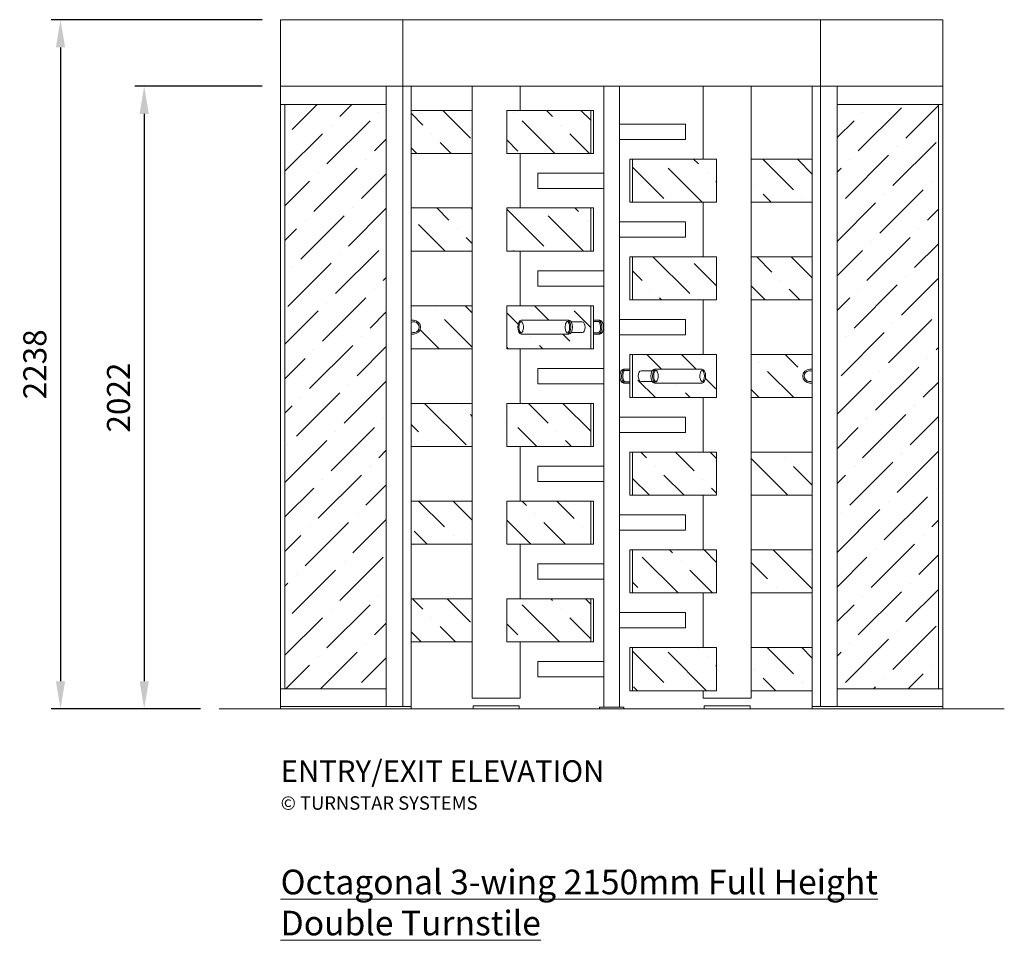
# Model space of a CAD drawing. Units: inches. Extents: x 290 to 14186, y 234 to 3235.
# Drawn here: x 7957 to 11154, y 246 to 3235 of the extents above; entities that cross this region are included whole.
import ezdxf

# ---------------------------------------------------------------- set-up
doc = ezdxf.new("R2010")
doc.units = ezdxf.units.IN
doc.layers.get('0').update_dxf_attribs({"lineweight": 0})
doc.layers.get('Defpoints').update_dxf_attribs({"lineweight": 0})
doc.styles.get("Standard").update_dxf_attribs({"font": 'arial.ttf'})
doc.styles.add('TURNSTAR_STD', font='arial.ttf')
doc.dimstyles.new('ModelDim', dxfattribs={"dimscale": 30, "dimtxt": 2.5, "dimasz": 3, "dimexe": 1, "dimexo": 2, "dimgap": 1.5, "dimtad": 1, "dimdec": 0, "dimdsep": 46, "dimtxsty": 'TURNSTAR_STD', "dimcen": 0, "dimadec": 0, "dimazin": 2, "dimtfac": 1, "dimtdec": 0, "dimtofl": 0, "dimtmove": 0, "dimatfit": 3, "dimfxl": 0, "dimtolj": 1, "dimtzin": 0, "dimarcsym": 0})

# ---------------------------------------------------------------- blocks, each defined once
blk = doc.blocks.new('*D4')
at = {"color": 0, "lineweight": -2}
for p, q in [((8744.5, 3235), (8059.7, 3235)), ((8089.7, 3145), (8089.7, 1087)), ((8544.5, 997), (8059.7, 997))]:
    blk.add_line(p, q, dxfattribs=at)
at = {"color": 0, "ltscale": 5}
for points in [[(8104.7, 3145), (8074.7, 3145), (8089.7, 3235)], [(8074.7, 1087), (8104.7, 1087), (8089.7, 997)]]:
    blk.add_solid(points, dxfattribs=at)
at = {"layer": 'Defpoints', "color": 0}
for p in [(8804.5, 3235), (8089.7, 997), (8604.5, 997)]:
    blk.add_point(p, dxfattribs=at)
at = {"color": 0, "lineweight": 0, "ltscale": 5, "insert": (8006.4, 2116), "char_height": 75, "attachment_point": 5, "rotation": 90, "style": 'TURNSTAR_STD'}
blk.add_mtext('\\A1;2238', dxfattribs=at)
blk = doc.blocks.new('*D5')
at = {"color": 0, "lineweight": -2}
for p, q in [((8744.5, 3019), (8331.5, 3019)), ((8361.5, 2929), (8361.5, 1087)), ((8544.5, 997), (8331.5, 997))]:
    blk.add_line(p, q, dxfattribs=at)
at = {"color": 0, "ltscale": 5}
for points in [[(8376.5, 2929), (8346.5, 2929), (8361.5, 3019)], [(8346.5, 1087), (8376.5, 1087), (8361.5, 997)]]:
    blk.add_solid(points, dxfattribs=at)
at = {"layer": 'Defpoints', "color": 0}
for p in [(8804.5, 3019), (8361.5, 997), (8604.5, 997)]:
    blk.add_point(p, dxfattribs=at)
at = {"color": 0, "lineweight": 0, "ltscale": 5, "insert": (8278.2, 2008), "char_height": 75, "attachment_point": 5, "rotation": 90, "style": 'TURNSTAR_STD'}
blk.add_mtext('\\A1;2022', dxfattribs=at)

msp = doc.modelspace()

# ---------------------------------------------------------------- hatches: boundary and pattern name
at = {"lineweight": 0}
h = msp.add_hatch(dxfattribs=at)
h.set_pattern_fill('ANSI36', color=256, scale=25, style=0)
h.set_pattern_definition([(45, (-380971.064, -3140.785), (42.09495, 154.348152), [198.4375, -39.6875, 0, -39.6875])])
h.paths.add_polyline_path([(9147.4, 2960), (8818.5, 2960), (8818.5, 1062), (9147.4, 1062)])
h.paths.add_polyline_path([(10940.5, 2960), (10611.5, 2960), (10611.5, 1062), (10940.5, 1062)])

# ---------------------------------------------------------------- linework, layer by layer
for p, q in [((9201.2, 3235), (9201.2, 3019)), ((10557.8, 3235), (10557.8, 3019)), ((9854.5, 3019), (9854.5, 1003)), ((9904.5, 1003), (9904.5, 3019)), ((9426.8, 2940.7), (9227.9, 2940.7)), ((9266.5, 2892.8), (9228, 2931.3)), ((9420.9, 2850.7), (9330.9, 2940.7)), ((9820.4, 2940.7), (9539, 2940.7)), ((9539, 2940.7), (9539, 2800.7)), ((9561.2, 2934.9), (9561.2, 2934.9)), ((9687.5, 2920.9), (9667.6, 2940.7)), ((9811.7, 2908.9), (9779.9, 2940.7)), ((9811.7, 2940.7), (9811.7, 2800.7)), ((9820.4, 2800.7), (9820.4, 2940.7)), ((9695.4, 2800.7), (9589.3, 2906.9)), ((9715.5, 2892.8), (9715.5, 2892.8)), ((9294.6, 2864.8), (9294.6, 2864.8)), ((9807.6, 2800.7), (9743.6, 2864.8)), ((9246.4, 2800.7), (9228, 2819.1)), ((9358.6, 2800.7), (9322.7, 2836.7)), ((9575.2, 2808.6), (9539, 2844.8)), ((9227.9, 2800.7), (9426.8, 2800.7)), ((9820.4, 2800.7), (9539, 2800.7)), ((9938.6, 2782.2), (10220, 2782.2)), ((9938.6, 2642.2), (9938.6, 2782.2)), ((9947.3, 2782.2), (9947.3, 2642.2)), ((10161.2, 2766.5), (10145.6, 2782.2)), ((10220, 2782.2), (10220, 2642.2)), ((10332.2, 2782.2), (10531.1, 2782.2)), ((10469.9, 2682.3), (10370.1, 2782.2)), ((10048.9, 2654.3), (9947.3, 2755.9)), ((10034.9, 2780.6), (10034.9, 2780.6)), ((10173.3, 2642.2), (10063, 2752.5)), ((10530.9, 2733.5), (10483.9, 2780.6)), ((10189.2, 2738.5), (10189.2, 2738.5)), ((10220, 2707.8), (10217.3, 2710.4)), ((10343.6, 2696.4), (10343.6, 2696.4)), ((10397.8, 2642.2), (10371.7, 2668.3)), ((10497.9, 2654.3), (10497.9, 2654.3)), ((9426.8, 2623.6), (9227.9, 2623.6)), ((9350.7, 2584.1), (9311.3, 2623.6)), ((9426.8, 2620.3), (9423.5, 2623.6)), ((9820.4, 2623.6), (9539, 2623.6)), ((9539, 2623.6), (9539, 2483.6)), ((9771.7, 2612.2), (9760.3, 2623.6)), ((9811.7, 2623.6), (9811.7, 2483.6)), ((9820.4, 2483.6), (9820.4, 2623.6)), ((9938.6, 2642.2), (10220, 2642.2)), ((10531.1, 2642.2), (10332.2, 2642.2)), ((9659.4, 2499.9), (9539, 2620.3)), ((9788, 2483.6), (9673.5, 2598.2)), ((9339, 2483.6), (9252.5, 2570.1)), ((9799.7, 2584.1), (9799.7, 2584.1)), ((9378.8, 2556.1), (9378.8, 2556.1)), ((9426.8, 2508.1), (9406.8, 2528)), ((9227.9, 2483.6), (9426.8, 2483.6)), ((9820.4, 2483.6), (9539, 2483.6)), ((9563.5, 2483.6), (9561.2, 2485.9)), ((9938.6, 2465), (10220, 2465)), ((9938.6, 2325), (9938.6, 2465)), ((9947.3, 2465), (9947.3, 2325)), ((10133.1, 2345.6), (10013.7, 2465)), ((10220, 2465), (10220, 2325)), ((10332.2, 2465), (10531.1, 2465)), ((10399.7, 2415.7), (10350.5, 2465)), ((10530.9, 2396.8), (10462.7, 2465)), ((10220, 2371), (10147.2, 2443.8)), ((9978.8, 2387.7), (9947.3, 2419.2)), ((10378.2, 2325), (10332.2, 2371)), ((10427.8, 2387.7), (10427.8, 2387.7)), ((10006.8, 2359.6), (10006.8, 2359.6)), ((10490.5, 2325), (10455.8, 2359.6)), ((9426.8, 2306.4), (9227.9, 2306.4)), ((9426.8, 2283.6), (9403.9, 2306.4)), ((9820.4, 2306.4), (9539, 2306.4)), ((9539, 2306.4), (9539, 2166.4)), ((9675.9, 2258.9), (9628.4, 2306.4)), ((9811.7, 2306.4), (9811.7, 2166.4)), ((9820.4, 2166.4), (9820.4, 2306.4)), ((9938.6, 2325), (10220, 2325)), ((10041.5, 2325), (10034.9, 2331.6)), ((10531.1, 2325), (10332.2, 2325)), ((9308.6, 2289.5), (9308.6, 2289.5)), ((9575.7, 2246.9), (9539, 2283.6)), ((9811.7, 2235.4), (9757.6, 2289.5)), ((9236.4, 2258.9), (9228, 2258.9)), ((9426.8, 2171.3), (9336.7, 2261.4)), ((9585.7, 2258.9), (9740.9, 2258.9)), ((9748, 2253.9), (9784.2, 2253.9)), ((9820.4, 2258.9), (9841.4, 2258.9)), ((9836.2, 2254.9), (9820.4, 2254.9)), ((9236.4, 2213.9), (9228, 2213.9)), ((9319.4, 2166.4), (9257.4, 2228.4)), ((9585.7, 2213.9), (9740.9, 2213.9)), ((9743.6, 2191.2), (9720.9, 2213.9)), ((9748, 2218.9), (9784.2, 2218.9)), ((9836.2, 2217.9), (9820.4, 2217.9)), ((9820.4, 2213.9), (9841.4, 2213.9)), ((9617.3, 2205.3), (9617.3, 2205.3)), ((9656.2, 2166.4), (9645.4, 2177.2)), ((9227.9, 2166.4), (9426.8, 2166.4)), ((9543.9, 2166.4), (9539, 2171.3)), ((9820.4, 2166.4), (9539, 2166.4)), ((9938.6, 2147.8), (10220, 2147.8)), ((9938.6, 2007.8), (9938.6, 2147.8)), ((9947.3, 2147.8), (9947.3, 2007.8)), ((10041.6, 2100.3), (9994.1, 2147.8)), ((10153.9, 2100.3), (10106.4, 2147.8)), ((10220, 2147.8), (10220, 2007.8)), ((10531.1, 2147.8), (10332.2, 2147.8)), ((10483.9, 2107.1), (10443.1, 2147.8)), ((10357.6, 2121.1), (10357.6, 2121.1)), ((9938.6, 2100.3), (9917.6, 2100.3)), ((9922.8, 2096.3), (9938.6, 2096.3)), ((10011, 2095.3), (9974.8, 2095.3)), ((10173.3, 2100.3), (10018.1, 2100.3)), ((10470.9, 2007.8), (10385.7, 2093)), ((10522.6, 2100.3), (10530.9, 2100.3)), ((9938.6, 2055.3), (9917.6, 2055.3)), ((9922.8, 2059.3), (9938.6, 2059.3)), ((10021.9, 2007.8), (9964.7, 2065)), ((10011, 2060.3), (9974.8, 2060.3)), ((10173.3, 2055.3), (10018.1, 2055.3)), ((10091, 2050.9), (10091, 2050.9)), ((10217.3, 2036.9), (10183.9, 2070.3)), ((10522.6, 2055.3), (10530.9, 2055.3)), ((10134.1, 2007.8), (10119.1, 2022.9)), ((10358.6, 2007.8), (10332.2, 2034.3)), ((9426.8, 1989.2), (9227.9, 1989.2)), ((9406.8, 1854.5), (9272.1, 1989.2)), ((9820.4, 1989.2), (9539, 1989.2)), ((9539, 1989.2), (9539, 1849.2)), ((9673.5, 1924.6), (9608.9, 1989.2)), ((9811.7, 1898.6), (9721.1, 1989.2)), ((9811.7, 1989.2), (9811.7, 1849.2)), ((9820.4, 1849.2), (9820.4, 1989.2)), ((9938.6, 2007.8), (10220, 2007.8)), ((10531.1, 2007.8), (10332.2, 2007.8)), ((9392.8, 1980.8), (9392.8, 1980.8)), ((9426.8, 1946.8), (9420.9, 1952.7)), ((9252.5, 1896.6), (9228, 1921)), ((9547.2, 1938.7), (9547.2, 1938.7)), ((9636.6, 1849.2), (9575.2, 1910.6)), ((9701.5, 1896.6), (9701.5, 1896.6)), ((9280.6, 1868.5), (9280.6, 1868.5)), ((9748.9, 1849.2), (9729.6, 1868.5)), ((9227.9, 1849.2), (9426.8, 1849.2)), ((9820.4, 1849.2), (9539, 1849.2)), ((9938.6, 1830.7), (10220, 1830.7)), ((9938.6, 1690.7), (9938.6, 1830.7)), ((9947.3, 1830.7), (9947.3, 1690.7)), ((9992.8, 1812.4), (9974.5, 1830.7)), ((10147.2, 1770.3), (10086.8, 1830.7)), ((10220, 1809.7), (10199, 1830.7)), ((10220, 1830.7), (10220, 1690.7)), ((10332.2, 1830.7), (10531.1, 1830.7)), ((10451.3, 1690.7), (10332.2, 1809.8)), ((10441.8, 1812.4), (10441.8, 1812.4)), ((10020.9, 1784.3), (10020.9, 1784.3)), ((10530.9, 1723.3), (10469.9, 1784.3)), ((10002.3, 1690.7), (9947.3, 1745.7)), ((10114.5, 1690.7), (10048.9, 1756.3)), ((10175.2, 1742.2), (10175.2, 1742.2)), ((10220, 1697.5), (10203.3, 1714.2)), ((9426.8, 1672.1), (9227.9, 1672.1)), ((9336.7, 1587.9), (9252.5, 1672.1)), ((9426.8, 1610), (9364.8, 1672.1)), ((9820.4, 1672.1), (9539, 1672.1)), ((9539, 1672.1), (9539, 1532.1)), ((9603.3, 1658), (9589.3, 1672.1)), ((9757.6, 1615.9), (9701.5, 1672.1)), ((9811.7, 1672.1), (9811.7, 1532.1)), ((9820.4, 1532.1), (9820.4, 1672.1)), ((9938.6, 1690.7), (10220, 1690.7)), ((10531.1, 1690.7), (10332.2, 1690.7)), ((9617, 1532.1), (9539, 1610.1)), ((9631.4, 1630), (9631.4, 1630)), ((9729.3, 1532.1), (9659.4, 1601.9)), ((9280.2, 1532.1), (9238.5, 1573.8)), ((9785.7, 1587.9), (9785.7, 1587.9)), ((9364.8, 1559.8), (9364.8, 1559.8)), ((9227.9, 1532.1), (9426.8, 1532.1)), ((9820.4, 1532.1), (9539, 1532.1)), ((9938.6, 1513.5), (10220, 1513.5)), ((9938.6, 1373.5), (9938.6, 1513.5)), ((9947.3, 1513.5), (9947.3, 1373.5)), ((10077, 1503.7), (10067.2, 1513.5)), ((10220, 1473), (10179.4, 1513.5)), ((10220, 1513.5), (10220, 1373.5)), ((10332.2, 1513.5), (10531.1, 1513.5)), ((10530.9, 1386.5), (10404, 1513.5)), ((10526, 1503.7), (10526, 1503.7)), ((10094.9, 1373.5), (9978.8, 1489.7)), ((10105.1, 1475.6), (10105.1, 1475.6)), ((10385.7, 1419.5), (10332.2, 1473)), ((10207.2, 1373.5), (10133.1, 1447.6)), ((9964.7, 1391.4), (9947.3, 1408.9)), ((10413.8, 1391.4), (10413.8, 1391.4)), ((9426.8, 1354.9), (9227.9, 1354.9)), ((9266.5, 1321.3), (9232.9, 1354.9)), ((9420.9, 1279.2), (9345.2, 1354.9)), ((9820.4, 1354.9), (9539, 1354.9)), ((9539, 1354.9), (9539, 1214.9)), ((9687.5, 1349.3), (9681.9, 1354.9)), ((9811.7, 1337.4), (9794.2, 1354.9)), ((9811.7, 1354.9), (9811.7, 1214.9)), ((9820.4, 1214.9), (9820.4, 1354.9)), ((9938.6, 1373.5), (10220, 1373.5)), ((10531.1, 1373.5), (10332.2, 1373.5)), ((9709.7, 1214.9), (9589.3, 1335.3)), ((9715.5, 1321.3), (9715.5, 1321.3)), ((9294.6, 1293.2), (9294.6, 1293.2)), ((9811.7, 1225.1), (9743.6, 1293.2)), ((9260.7, 1214.9), (9228, 1247.5)), ((9372.9, 1214.9), (9322.7, 1265.2)), ((9575.2, 1237.1), (9539, 1273.3)), ((9227.9, 1214.9), (9426.8, 1214.9)), ((9820.4, 1214.9), (9539, 1214.9)), ((9938.6, 1196.3), (10220, 1196.3)), ((9938.6, 1056.3), (9938.6, 1196.3)), ((9947.3, 1196.3), (9947.3, 1056.3)), ((10048.9, 1082.7), (9947.3, 1184.4)), ((10161.2, 1195), (10159.9, 1196.3)), ((10220, 1196.3), (10220, 1056.3)), ((10332.2, 1196.3), (10531.1, 1196.3)), ((10469.9, 1110.8), (10384.4, 1196.3)), ((10530.9, 1162), (10496.6, 1196.3)), ((10187.6, 1056.3), (10063, 1181)), ((10189.2, 1166.9), (10189.2, 1166.9)), ((10220, 1136.2), (10217.3, 1138.9)), ((10343.6, 1124.8), (10343.6, 1124.8)), ((10412.1, 1056.3), (10371.7, 1096.8)), ((9938.6, 1056.3), (10220, 1056.3)), ((9963.1, 1056.3), (9950.7, 1068.7)), ((10531.1, 1056.3), (10332.2, 1056.3)), ((10497.9, 1082.7), (10497.9, 1082.7)), ((8604.5, 997), (11154.5, 997))]:
    msp.add_line(p, q, dxfattribs=at)
for points in [[(8804.5, 3235), (10954.5, 3235), (10954.5, 3019), (8804.5, 3019)], [(8804.5, 3019), (9147.4, 3019), (9147.4, 2960), (8804.5, 2960)], [(9147.4, 3019), (9201.2, 3019), (9201.2, 1005), (9147.4, 1005)], [(9201.2, 3019), (9228, 3019), (9228, 1005), (9201.2, 1005)], [(10557.8, 3019), (10530.9, 3019), (10530.9, 1005), (10557.8, 1005)], [(10611.5, 3019), (10557.8, 3019), (10557.8, 1005), (10611.5, 1005)], [(10954.5, 3019), (10611.5, 3019), (10611.5, 2960), (10954.5, 2960)], [(8818.5, 2960), (9147.4, 2960), (9147.4, 1062), (8818.5, 1062)], [(10940.5, 2960), (10611.5, 2960), (10611.5, 1062), (10940.5, 1062)], [(10118.9, 2845.7), (9904.6, 2845.7), (9904.6, 2895.7), (10118.9, 2895.7)], [(9640.1, 2687.2), (9854.3, 2687.2), (9854.3, 2737.2), (9640.1, 2737.2)], [(10118.9, 2528.6), (9904.6, 2528.6), (9904.6, 2578.6), (10118.9, 2578.6)], [(9640.1, 2370), (9854.3, 2370), (9854.3, 2420), (9640.1, 2420)], [(10118.9, 2211.4), (9904.6, 2211.4), (9904.6, 2261.4), (10118.9, 2261.4)], [(9640.1, 2052.8), (9854.3, 2052.8), (9854.3, 2102.8), (9640.1, 2102.8)], [(10118.9, 1894.2), (9904.6, 1894.2), (9904.6, 1944.2), (10118.9, 1944.2)], [(9640.1, 1735.7), (9854.3, 1735.7), (9854.3, 1785.7), (9640.1, 1785.7)], [(10118.9, 1577.1), (9904.6, 1577.1), (9904.6, 1627.1), (10118.9, 1627.1)], [(9640.1, 1418.5), (9854.3, 1418.5), (9854.3, 1468.5), (9640.1, 1468.5)], [(10118.9, 1309.9), (9904.6, 1309.9), (9904.6, 1259.9), (10118.9, 1259.9)], [(9640.1, 1151.3), (9854.3, 1151.3), (9854.3, 1101.3), (9640.1, 1101.3)], [(8804.5, 1062), (9147.4, 1062), (9147.4, 1005), (8804.5, 1005)], [(10954.5, 1062), (10611.5, 1062), (10611.5, 1005), (10954.5, 1005)], [(8804.5, 1005), (9228, 1005), (9228, 997), (8804.5, 997)], [(9429.5, 1007), (9579.5, 1007), (9579.5, 997), (9429.5, 997)], [(9839.5, 997), (9919.5, 997), (9919.5, 1003), (9839.5, 1003)], [(10179.5, 1007), (10329.5, 1007), (10329.5, 997), (10179.5, 997)], [(10954.5, 1005), (10530.9, 1005), (10530.9, 997), (10954.5, 997)]]:
    msp.add_lwpolyline(points, close=True, dxfattribs=at)
for points in [[(8842.5, 1005), (8804.5, 1005), (8804.5, 3019), (8842.5, 3019)], [(9426.8, 3019), (9426.8, 3019), (9582.2, 3019), (9582.2, 2940.7)], [(9582.2, 1214.9), (9582.2, 1031.7), (9426.8, 1031.7), (9426.8, 3019)], [(10176.8, 3019), (10176.8, 3019), (10332.2, 3019), (10332.2, 1031.7), (10176.8, 1031.7), (10176.8, 1056.3)], [(10176.8, 2782.2), (10176.8, 3019)], [(10916.5, 1005), (10954.5, 1005), (10954.5, 3019), (10916.5, 3019)], [(9582.2, 2800.7), (9582.2, 2623.6)], [(10176.8, 2465), (10176.8, 2642.2)], [(9582.2, 2483.6), (9582.2, 2306.4)], [(10176.8, 2147.8), (10176.8, 2325)], [(9582.2, 2166.4), (9582.2, 1989.2)], [(10176.8, 1830.7), (10176.8, 2007.8)], [(9582.2, 1849.2), (9582.2, 1672.1)], [(10176.8, 1513.5), (10176.8, 1690.7)], [(9582.2, 1532.1), (9582.2, 1354.9)], [(10176.8, 1196.3), (10176.8, 1373.5)]]:
    msp.add_lwpolyline(points, dxfattribs=at)
for centre, radius, start, end in [((9236.4, 2236.4), 17.6, 241.6729, 118.3271), ((9236.4, 2236.4), 22.5, 270, 90), ((10522.6, 2077.8), 22.5, 90, 270), ((10522.6, 2077.8), 17.6, 61.6729, 298.3271)]:
    msp.add_arc(centre, radius, start, end, dxfattribs=at)
at = {"lineweight": 0, "extrusion": (0, 0, -1)}
for centre, major_axis, ratio in [((9585.7, 2236.4), (0, 22.5), 0.499996), ((9917.6, 2077.8), (0, 22.5), 0.499996), ((9922.8, 2077.8), (0, 22.5), 0.499996), ((9974.8, 2077.8), (0, 17.5), 0.503571), ((10018.1, 2077.8), (0, 22.5), 0.499996), ((10023.3, 2077.8), (0, 22.5), 0.499996)]:
    msp.add_ellipse(centre, major_axis=major_axis, ratio=ratio, start_param=3.141593, end_param=6.283185, dxfattribs=at)
at = {"lineweight": 0}
for centre, major_axis, ratio in [((9735.7, 2236.4), (0, 22.5), 0.499996), ((9740.9, 2236.4), (0, 22.5), 0.499996), ((9784.2, 2236.4), (0, 17.5), 0.503571), ((9836.2, 2236.4), (0, 22.5), 0.499996), ((9841.4, 2236.4), (0, 22.5), 0.499996), ((10173.3, 2077.8), (0, 22.5), 0.499996)]:
    msp.add_ellipse(centre, major_axis=major_axis, ratio=ratio, start_param=3.141593, end_param=6.283185, dxfattribs=at)
for points, knots in [([(9585.7, 2254.9), (9585.9, 2254.9), (9586, 2254.9), (9586.4, 2254.8), (9586.6, 2254.7), (9587, 2254.4), (9587.3, 2254.2), (9587.9, 2253.7), (9588.2, 2253.4), (9589, 2252.4), (9589.6, 2251.6), (9590.6, 2249.6), (9591, 2248.5), (9591.8, 2245.9), (9592.1, 2244.6), (9592.6, 2241.7), (9592.8, 2240.1), (9593, 2236.4), (9593, 2234.2), (9592.5, 2229.9), (9592.1, 2227.8), (9591.1, 2224.5), (9590.6, 2223.2), (9589.4, 2221), (9588.8, 2220.1), (9587.9, 2219), (9587.5, 2218.7), (9586.8, 2218.2), (9586.5, 2218.1), (9586.1, 2217.9), (9585.9, 2217.9), (9585.6, 2217.9), (9585.4, 2217.9), (9585.1, 2218), (9584.9, 2218.1), (9584.3, 2218.4), (9584.1, 2218.6), (9583.4, 2219.2), (9583.1, 2219.5), (9582.2, 2220.6), (9581.7, 2221.5), (9580.7, 2223.6), (9580.3, 2224.7), (9579.5, 2227.4), (9579.2, 2228.8), (9578.7, 2231.8), (9578.5, 2233.3), (9578.4, 2237.1), (9578.5, 2239.3), (9579, 2243.5), (9579.5, 2245.5), (9580.5, 2248.7), (9581, 2250), (9582.1, 2252), (9582.7, 2252.9), (9583.7, 2253.9), (9584, 2254.2), (9584.7, 2254.6), (9585, 2254.8), (9585.4, 2254.9), (9585.5, 2254.9), (9585.7, 2254.9)], [0, 0, 0, 0, 0.138592, 0.138592, 0.277184, 0.277184, 0.415776, 0.415776, 0.554369, 0.554369, 0.781697, 0.781697, 1.009025, 1.009025, 1.236354, 1.236354, 1.463682, 1.463682, 1.786743, 1.786743, 2.109804, 2.109804, 2.368077, 2.368077, 2.62635, 2.62635, 2.801853, 2.801853, 2.977355, 2.977355, 3.124795, 3.124795, 3.272234, 3.272234, 3.419674, 3.419674, 3.567114, 3.567114, 3.714554, 3.714554, 3.945413, 3.945413, 4.176271, 4.176271, 4.40713, 4.40713, 4.637989, 4.637989, 4.959643, 4.959643, 5.281296, 5.281296, 5.534607, 5.534607, 5.787919, 5.787919, 5.960656, 5.960656, 6.133394, 6.133394, 6.283185, 6.283185, 6.283185, 6.283185]), ([(9735.7, 2254.9), (9735.6, 2254.9), (9735.4, 2254.9), (9735, 2254.8), (9734.8, 2254.7), (9734.4, 2254.4), (9734.1, 2254.2), (9733.5, 2253.7), (9733.2, 2253.4), (9732.4, 2252.4), (9731.8, 2251.6), (9730.9, 2249.6), (9730.4, 2248.5), (9729.6, 2245.9), (9729.3, 2244.6), (9728.8, 2241.7), (9728.6, 2240.1), (9728.4, 2236.4), (9728.5, 2234.2), (9728.9, 2229.9), (9729.3, 2227.8), (9730.3, 2224.5), (9730.8, 2223.2), (9732, 2221), (9732.6, 2220.1), (9733.6, 2219), (9733.9, 2218.7), (9734.6, 2218.2), (9734.9, 2218.1), (9735.3, 2217.9), (9735.5, 2217.9), (9735.8, 2217.9), (9736, 2217.9), (9736.3, 2218), (9736.6, 2218.1), (9737.1, 2218.4), (9737.4, 2218.6), (9738, 2219.2), (9738.3, 2219.5), (9739.2, 2220.6), (9739.7, 2221.5), (9740.7, 2223.6), (9741.2, 2224.7), (9741.9, 2227.4), (9742.2, 2228.8), (9742.7, 2231.8), (9742.9, 2233.3), (9743, 2237.1), (9742.9, 2239.3), (9742.4, 2243.5), (9741.9, 2245.5), (9740.9, 2248.7), (9740.4, 2250), (9739.3, 2252), (9738.7, 2252.9), (9737.7, 2253.9), (9737.4, 2254.2), (9736.7, 2254.6), (9736.5, 2254.8), (9736, 2254.9), (9735.9, 2254.9), (9735.7, 2254.9)], [0, 0, 0, 0, 0.138592, 0.138592, 0.277184, 0.277184, 0.415776, 0.415776, 0.554369, 0.554369, 0.781697, 0.781697, 1.009025, 1.009025, 1.236354, 1.236354, 1.463682, 1.463682, 1.786743, 1.786743, 2.109804, 2.109804, 2.368077, 2.368077, 2.62635, 2.62635, 2.801853, 2.801853, 2.977355, 2.977355, 3.124795, 3.124795, 3.272234, 3.272234, 3.419674, 3.419674, 3.567114, 3.567114, 3.714554, 3.714554, 3.945413, 3.945413, 4.176271, 4.176271, 4.40713, 4.40713, 4.637989, 4.637989, 4.959643, 4.959643, 5.281296, 5.281296, 5.534607, 5.534607, 5.787919, 5.787919, 5.960656, 5.960656, 6.133394, 6.133394, 6.283185, 6.283185, 6.283185, 6.283185]), ([(9836.2, 2217.9), (9836.3, 2217.9), (9836.4, 2217.9), (9836.8, 2218), (9837, 2218.1), (9837.5, 2218.4), (9837.8, 2218.6), (9838.4, 2219.2), (9838.8, 2219.5), (9839.6, 2220.6), (9840.2, 2221.5), (9841.2, 2223.6), (9841.6, 2224.7), (9842.4, 2227.4), (9842.7, 2228.8), (9843.2, 2231.8), (9843.3, 2233.3), (9843.5, 2237.1), (9843.4, 2239.3), (9842.8, 2243.5), (9842.4, 2245.5), (9841.4, 2248.7), (9840.9, 2250), (9839.7, 2252), (9839.1, 2252.9), (9838.2, 2253.9), (9837.8, 2254.2), (9837.2, 2254.6), (9836.9, 2254.8), (9836.5, 2254.9), (9836.3, 2254.9), (9836.2, 2254.9)], [3.141589, 3.141589, 3.141589, 3.141589, 3.272234, 3.272234, 3.419674, 3.419674, 3.567114, 3.567114, 3.714554, 3.714554, 3.945413, 3.945413, 4.176271, 4.176271, 4.40713, 4.40713, 4.637989, 4.637989, 4.959643, 4.959643, 5.281296, 5.281296, 5.534607, 5.534607, 5.787919, 5.787919, 5.960656, 5.960656, 6.133394, 6.133394, 6.283185, 6.283185, 6.283185, 6.283185]), ([(9922.8, 2059.3), (9922.7, 2059.3), (9922.5, 2059.3), (9922.2, 2059.4), (9922, 2059.5), (9921.5, 2059.8), (9921.2, 2060), (9920.6, 2060.6), (9920.2, 2060.9), (9919.4, 2062), (9918.8, 2062.9), (9917.8, 2065), (9917.4, 2066.2), (9916.6, 2068.8), (9916.3, 2070.2), (9915.8, 2073.2), (9915.7, 2074.7), (9915.5, 2078.5), (9915.6, 2080.7), (9916.1, 2084.9), (9916.6, 2087), (9917.6, 2090.1), (9918.1, 2091.4), (9919.2, 2093.5), (9919.8, 2094.3), (9920.8, 2095.3), (9921.2, 2095.6), (9921.8, 2096.1), (9922.1, 2096.2), (9922.5, 2096.3), (9922.7, 2096.3), (9922.8, 2096.3)], [3.141589, 3.141589, 3.141589, 3.141589, 3.272234, 3.272234, 3.419674, 3.419674, 3.567114, 3.567114, 3.714554, 3.714554, 3.945413, 3.945413, 4.176271, 4.176271, 4.40713, 4.40713, 4.637989, 4.637989, 4.959643, 4.959643, 5.281296, 5.281296, 5.534607, 5.534607, 5.787919, 5.787919, 5.960656, 5.960656, 6.133394, 6.133394, 6.283185, 6.283185, 6.283185, 6.283185]), ([(10023.3, 2096.3), (10023.4, 2096.3), (10023.6, 2096.3), (10023.9, 2096.2), (10024.1, 2096.1), (10024.6, 2095.9), (10024.9, 2095.7), (10025.5, 2095.2), (10025.8, 2094.8), (10026.6, 2093.8), (10027.1, 2093), (10028.1, 2091), (10028.6, 2089.9), (10029.4, 2087.3), (10029.7, 2086), (10030.2, 2083.1), (10030.4, 2081.6), (10030.6, 2077.8), (10030.5, 2075.6), (10030.1, 2071.3), (10029.6, 2069.2), (10028.7, 2066), (10028.1, 2064.7), (10027, 2062.4), (10026.4, 2061.5), (10025.4, 2060.4), (10025.1, 2060.1), (10024.4, 2059.6), (10024.1, 2059.5), (10023.7, 2059.4), (10023.5, 2059.3), (10023.2, 2059.3), (10023, 2059.3), (10022.6, 2059.4), (10022.4, 2059.5), (10021.9, 2059.8), (10021.6, 2060), (10021, 2060.6), (10020.7, 2060.9), (10019.8, 2062), (10019.3, 2062.9), (10018.3, 2065), (10017.8, 2066.2), (10017.1, 2068.8), (10016.7, 2070.2), (10016.3, 2073.2), (10016.1, 2074.7), (10016, 2078.5), (10016.1, 2080.7), (10016.6, 2084.9), (10017, 2087), (10018.1, 2090.1), (10018.6, 2091.4), (10019.7, 2093.5), (10020.3, 2094.3), (10021.2, 2095.3), (10021.6, 2095.6), (10022.3, 2096.1), (10022.5, 2096.2), (10023, 2096.3), (10023.1, 2096.3), (10023.3, 2096.3)], [0, 0, 0, 0, 0.138592, 0.138592, 0.277184, 0.277184, 0.415776, 0.415776, 0.554369, 0.554369, 0.781697, 0.781697, 1.009025, 1.009025, 1.236354, 1.236354, 1.463682, 1.463682, 1.786743, 1.786743, 2.109804, 2.109804, 2.368077, 2.368077, 2.62635, 2.62635, 2.801853, 2.801853, 2.977355, 2.977355, 3.124795, 3.124795, 3.272234, 3.272234, 3.419674, 3.419674, 3.567114, 3.567114, 3.714554, 3.714554, 3.945413, 3.945413, 4.176271, 4.176271, 4.40713, 4.40713, 4.637989, 4.637989, 4.959643, 4.959643, 5.281296, 5.281296, 5.534607, 5.534607, 5.787919, 5.787919, 5.960656, 5.960656, 6.133394, 6.133394, 6.283185, 6.283185, 6.283185, 6.283185]), ([(10173.3, 2096.3), (10173.1, 2096.3), (10173, 2096.3), (10172.6, 2096.2), (10172.4, 2096.1), (10171.9, 2095.9), (10171.7, 2095.7), (10171.1, 2095.2), (10170.8, 2094.8), (10169.9, 2093.8), (10169.4, 2093), (10168.4, 2091), (10168, 2089.9), (10167.2, 2087.3), (10166.8, 2086), (10166.3, 2083.1), (10166.2, 2081.6), (10166, 2077.8), (10166, 2075.6), (10166.5, 2071.3), (10166.9, 2069.2), (10167.9, 2066), (10168.4, 2064.7), (10169.5, 2062.4), (10170.2, 2061.5), (10171.1, 2060.4), (10171.5, 2060.1), (10172.2, 2059.6), (10172.5, 2059.5), (10172.9, 2059.4), (10173.1, 2059.3), (10173.4, 2059.3), (10173.5, 2059.3), (10173.9, 2059.4), (10174.1, 2059.5), (10174.6, 2059.8), (10174.9, 2060), (10175.5, 2060.6), (10175.9, 2060.9), (10176.7, 2062), (10177.3, 2062.9), (10178.3, 2065), (10178.7, 2066.2), (10179.5, 2068.8), (10179.8, 2070.2), (10180.3, 2073.2), (10180.4, 2074.7), (10180.6, 2078.5), (10180.5, 2080.7), (10179.9, 2084.9), (10179.5, 2087), (10178.5, 2090.1), (10178, 2091.4), (10176.8, 2093.5), (10176.2, 2094.3), (10175.3, 2095.3), (10174.9, 2095.6), (10174.3, 2096.1), (10174, 2096.2), (10173.6, 2096.3), (10173.4, 2096.3), (10173.3, 2096.3)], [0, 0, 0, 0, 0.138592, 0.138592, 0.277184, 0.277184, 0.415776, 0.415776, 0.554369, 0.554369, 0.781697, 0.781697, 1.009025, 1.009025, 1.236354, 1.236354, 1.463682, 1.463682, 1.786743, 1.786743, 2.109804, 2.109804, 2.368077, 2.368077, 2.62635, 2.62635, 2.801853, 2.801853, 2.977355, 2.977355, 3.124795, 3.124795, 3.272234, 3.272234, 3.419674, 3.419674, 3.567114, 3.567114, 3.714554, 3.714554, 3.945413, 3.945413, 4.176271, 4.176271, 4.40713, 4.40713, 4.637989, 4.637989, 4.959643, 4.959643, 5.281296, 5.281296, 5.534607, 5.534607, 5.787919, 5.787919, 5.960656, 5.960656, 6.133394, 6.133394, 6.283185, 6.283185, 6.283185, 6.283185])]:
    msp.add_open_spline(points, degree=3, knots=knots, dxfattribs=at)

# ---------------------------------------------------------------- texts
at = {"lineweight": 0, "attachment_point": 1}
for s, insert, char_height, width in [('{\\farial|b0|i0|c0|p34;ENTRY/EXIT ELEVATION\\P\\H0.625x;© TURNSTAR SYSTEMS}', (8804.5, 830.1), 70, 1872.081), ('{\\farial|b0|i0|c0|p34;\\LOctagonal 3-wing 2150mm Full Height Double Turnstile}', (8804.5, 475.1), 80, 1943.844)]:
    msp.add_mtext(s, dxfattribs=dict(at, insert=insert, char_height=char_height, width=width))

# ---------------------------------------------------------------- dimensions: what is measured, and where the dimension line sits
at = {"lineweight": 0}
for base, p1, picture, middle in [((8089.7, 997), (8804.5, 3235), '*D4', (8006.4, 2116)), ((8361.5, 997), (8804.5, 3019), '*D5', (8278.2, 2008))]:
    dim = msp.add_linear_dim(base=base, p1=p1, p2=(8604.5, 997), angle=90, dimstyle='ModelDim', dxfattribs=at)
    dim.commit()
    dim.dimension.update_dxf_attribs({"geometry": picture, "text_midpoint": middle})

doc.saveas('drawing.dxf')
